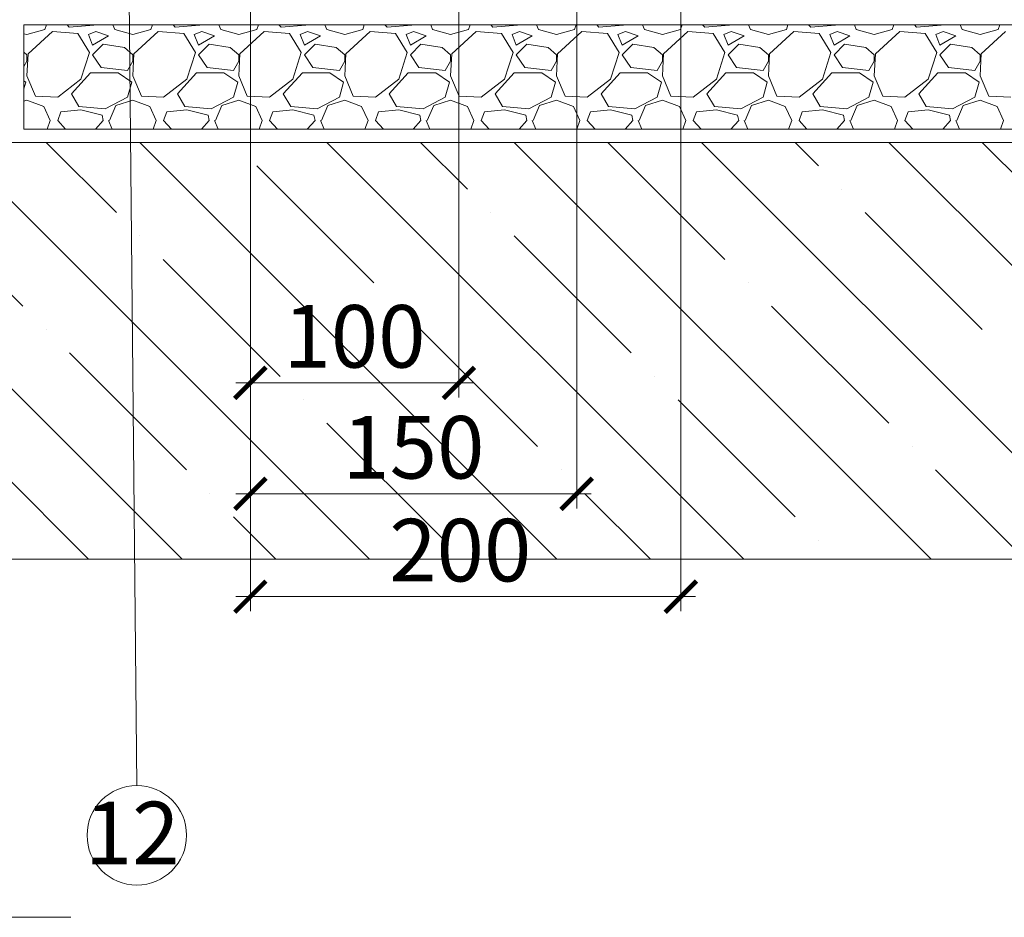
# Model space of a CAD drawing. Units: millimetres. Extents: x -172883 to 37297, y -124020 to 186017.
# Drawn here: x -62944 to -62472, y -53687 to -53256 of the extents above; entities that cross this region are included whole.
import ezdxf

# ---------------------------------------------------------------- set-up
doc = ezdxf.new("R2010")
doc.units = ezdxf.units.MM
doc.layers.get('0').update_dxf_attribs({"lineweight": 25})
doc.layers.add('мкВОРОНКА', color=7, linetype='Continuous', lineweight=15)
doc.styles.add('Arial', font='arial.ttf')

msp = doc.modelspace()

# ---------------------------------------------------------------- linework, layer by layer
at = {"color": 0, "linetype": 'ByBlock', "const_width": 2.25}
for points in [[(-62825.96, -53422.74), (-62840.96, -53437.74)], [(-62740.96, -53437.74), (-62725.96, -53422.74)], [(-62825.96, -53475.95), (-62840.96, -53490.95)], [(-62684.46, -53490.95), (-62669.46, -53475.95)], [(-62825.98, -53525.31), (-62840.98, -53540.31)], [(-62634.46, -53540.31), (-62619.46, -53525.31)]]:
    msp.add_lwpolyline(points, dxfattribs=at)
at = {"layer": 'мкВОРОНКА', "ltscale": 5}
for p, q in [((-62833.48, -53000.39), (-62833.48, -53539.81)), ((-62891.63, -53236.84), (-62887.96, -53623.61)), ((-62833.46, -53242.23), (-62833.46, -53490.45)), ((-62833.46, -53244.23), (-62833.46, -53437.24)), ((-62626.96, -53244.23), (-62626.96, -53539.81)), ((-62733.46, -53250.73), (-62733.46, -53437.24)), ((-62676.96, -53247.23), (-62676.96, -53490.45)), ((-62043.56, -53258.48), (-62942.04, -53258.48)), ((-62942.04, -53258.48), (-62942.04, -53308.48)), ((-62942.04, -53308.48), (-62043.56, -53308.48)), ((-62043.3, -53314.87), (-63145.77, -53314.87)), ((-62840.46, -53430.24), (-62726.46, -53430.24)), ((-62840.46, -53483.45), (-62669.96, -53483.45)), ((-63145.77, -53514.87), (-62043.3, -53514.87)), ((-62840.48, -53532.81), (-62619.96, -53532.81)), ((-62919.65, -53686.64), (-63071.94, -53686.64))]:
    msp.add_line(p, q, dxfattribs=at)
at = {"layer": 'мкВОРОНКА', "linetype": 'Continuous', "ltscale": 5}
for p, q in [((-62931.98, -53260.65), (-62931.21, -53258.48)), ((-62920.3, -53259.64), (-62921.36, -53258.48)), ((-62908.61, -53258.62), (-62920.3, -53259.64)), ((-62908.49, -53258.48), (-62908.61, -53258.62)), ((-62899.38, -53258.48), (-62898.45, -53260.65)), ((-62881.18, -53260.65), (-62880.41, -53258.48)), ((-62869.5, -53259.64), (-62870.56, -53258.48)), ((-62857.81, -53258.62), (-62869.5, -53259.64)), ((-62857.69, -53258.48), (-62857.81, -53258.62)), ((-62848.58, -53258.48), (-62847.65, -53260.65)), ((-62830.38, -53260.65), (-62829.61, -53258.48)), ((-62818.7, -53259.64), (-62819.76, -53258.48)), ((-62807.01, -53258.62), (-62818.7, -53259.64)), ((-62806.89, -53258.48), (-62807.01, -53258.62)), ((-62797.78, -53258.48), (-62796.85, -53260.65)), ((-62779.58, -53260.65), (-62778.81, -53258.48)), ((-62767.9, -53259.64), (-62768.96, -53258.48)), ((-62756.21, -53258.62), (-62767.9, -53259.64)), ((-62756.09, -53258.48), (-62756.21, -53258.62)), ((-62746.98, -53258.48), (-62746.05, -53260.65)), ((-62728.78, -53260.65), (-62728.01, -53258.48)), ((-62717.1, -53259.64), (-62718.16, -53258.48)), ((-62705.41, -53258.62), (-62717.1, -53259.64)), ((-62705.29, -53258.48), (-62705.41, -53258.62)), ((-62696.18, -53258.48), (-62695.25, -53260.65)), ((-62677.98, -53260.65), (-62677.21, -53258.48)), ((-62666.3, -53259.64), (-62667.36, -53258.48)), ((-62654.61, -53258.62), (-62666.3, -53259.64)), ((-62654.49, -53258.48), (-62654.61, -53258.62)), ((-62645.38, -53258.48), (-62644.45, -53260.65)), ((-62627.18, -53260.65), (-62626.41, -53258.48)), ((-62615.5, -53259.64), (-62616.56, -53258.48)), ((-62603.81, -53258.62), (-62615.5, -53259.64)), ((-62603.69, -53258.48), (-62603.81, -53258.62)), ((-62594.58, -53258.48), (-62593.65, -53260.65)), ((-62576.38, -53260.65), (-62575.61, -53258.48)), ((-62564.7, -53259.64), (-62565.76, -53258.48)), ((-62553.01, -53258.62), (-62564.7, -53259.64)), ((-62552.89, -53258.48), (-62553.01, -53258.62)), ((-62543.78, -53258.48), (-62542.85, -53260.65)), ((-62525.58, -53260.65), (-62524.81, -53258.48)), ((-62513.9, -53259.64), (-62514.96, -53258.48)), ((-62502.21, -53258.62), (-62513.9, -53259.64)), ((-62502.09, -53258.48), (-62502.21, -53258.62)), ((-62492.98, -53258.48), (-62492.05, -53260.65)), ((-62474.78, -53260.65), (-62474.01, -53258.48)), ((-62942.04, -53262.78), (-62940.62, -53263.19)), ((-62940.62, -53263.19), (-62931.98, -53260.65)), ((-62928.43, -53261.67), (-62940.11, -53272.34)), ((-62916.23, -53262.69), (-62928.43, -53261.67)), ((-62910.65, -53271.83), (-62916.23, -53262.69)), ((-62907.6, -53261.67), (-62911.15, -53263.19)), ((-62911.15, -53263.19), (-62909.12, -53268.27)), ((-62909.12, -53268.27), (-62901.5, -53263.7)), ((-62901.5, -53263.7), (-62907.6, -53261.67)), ((-62898.45, -53260.65), (-62889.82, -53263.19)), ((-62889.82, -53263.19), (-62881.18, -53260.65)), ((-62877.63, -53261.67), (-62889.31, -53272.34)), ((-62865.43, -53262.69), (-62877.63, -53261.67)), ((-62859.85, -53271.83), (-62865.43, -53262.69)), ((-62856.8, -53261.67), (-62860.35, -53263.19)), ((-62860.35, -53263.19), (-62858.32, -53268.27)), ((-62858.32, -53268.27), (-62850.7, -53263.7)), ((-62850.7, -53263.7), (-62856.8, -53261.67)), ((-62847.65, -53260.65), (-62839.02, -53263.19)), ((-62839.02, -53263.19), (-62830.38, -53260.65)), ((-62826.83, -53261.67), (-62838.51, -53272.34)), ((-62814.63, -53262.69), (-62826.83, -53261.67)), ((-62809.05, -53271.83), (-62814.63, -53262.69)), ((-62806, -53261.67), (-62809.55, -53263.19)), ((-62809.55, -53263.19), (-62807.52, -53268.27)), ((-62807.52, -53268.27), (-62799.9, -53263.7)), ((-62799.9, -53263.7), (-62806, -53261.67)), ((-62796.85, -53260.65), (-62788.22, -53263.19)), ((-62788.22, -53263.19), (-62779.58, -53260.65)), ((-62776.03, -53261.67), (-62787.71, -53272.34)), ((-62763.83, -53262.69), (-62776.03, -53261.67)), ((-62758.25, -53271.83), (-62763.83, -53262.69)), ((-62755.2, -53261.67), (-62758.75, -53263.19)), ((-62758.75, -53263.19), (-62756.72, -53268.27)), ((-62756.72, -53268.27), (-62749.1, -53263.7)), ((-62749.1, -53263.7), (-62755.2, -53261.67)), ((-62746.05, -53260.65), (-62737.42, -53263.19)), ((-62737.42, -53263.19), (-62728.78, -53260.65)), ((-62725.23, -53261.67), (-62736.91, -53272.34)), ((-62713.03, -53262.69), (-62725.23, -53261.67)), ((-62707.45, -53271.83), (-62713.03, -53262.69)), ((-62704.4, -53261.67), (-62707.95, -53263.19)), ((-62707.95, -53263.19), (-62705.92, -53268.27)), ((-62705.92, -53268.27), (-62698.3, -53263.7)), ((-62698.3, -53263.7), (-62704.4, -53261.67)), ((-62695.25, -53260.65), (-62686.62, -53263.19)), ((-62686.62, -53263.19), (-62677.98, -53260.65)), ((-62674.43, -53261.67), (-62686.11, -53272.34)), ((-62662.23, -53262.69), (-62674.43, -53261.67)), ((-62656.65, -53271.83), (-62662.23, -53262.69)), ((-62653.6, -53261.67), (-62657.15, -53263.19)), ((-62657.15, -53263.19), (-62655.12, -53268.27)), ((-62655.12, -53268.27), (-62647.5, -53263.7)), ((-62647.5, -53263.7), (-62653.6, -53261.67)), ((-62644.45, -53260.65), (-62635.82, -53263.19)), ((-62635.82, -53263.19), (-62627.18, -53260.65)), ((-62623.63, -53261.67), (-62635.31, -53272.34)), ((-62611.43, -53262.69), (-62623.63, -53261.67)), ((-62605.85, -53271.83), (-62611.43, -53262.69)), ((-62602.8, -53261.67), (-62606.35, -53263.19)), ((-62606.35, -53263.19), (-62604.32, -53268.27)), ((-62604.32, -53268.27), (-62596.7, -53263.7)), ((-62596.7, -53263.7), (-62602.8, -53261.67)), ((-62593.65, -53260.65), (-62585.02, -53263.19)), ((-62585.02, -53263.19), (-62576.38, -53260.65)), ((-62572.83, -53261.67), (-62584.51, -53272.34)), ((-62560.63, -53262.69), (-62572.83, -53261.67)), ((-62555.05, -53271.83), (-62560.63, -53262.69)), ((-62552, -53261.67), (-62555.55, -53263.19)), ((-62555.55, -53263.19), (-62553.52, -53268.27)), ((-62553.52, -53268.27), (-62545.9, -53263.7)), ((-62545.9, -53263.7), (-62552, -53261.67)), ((-62542.85, -53260.65), (-62534.22, -53263.19)), ((-62534.22, -53263.19), (-62525.58, -53260.65)), ((-62522.03, -53261.67), (-62533.71, -53272.34)), ((-62509.83, -53262.69), (-62522.03, -53261.67)), ((-62504.25, -53271.83), (-62509.83, -53262.69)), ((-62501.2, -53261.67), (-62504.75, -53263.19)), ((-62504.75, -53263.19), (-62502.72, -53268.27)), ((-62502.72, -53268.27), (-62495.1, -53263.7)), ((-62495.1, -53263.7), (-62501.2, -53261.67)), ((-62492.05, -53260.65), (-62483.42, -53263.19)), ((-62483.42, -53263.19), (-62474.78, -53260.65)), ((-62471.23, -53261.67), (-62482.91, -53272.34)), ((-62904.04, -53267.77), (-62909.12, -53272.85)), ((-62893.88, -53269.29), (-62904.04, -53267.77)), ((-62889.82, -53272.85), (-62893.88, -53269.29)), ((-62853.24, -53267.77), (-62858.32, -53272.85)), ((-62843.08, -53269.29), (-62853.24, -53267.77)), ((-62839.02, -53272.85), (-62843.08, -53269.29)), ((-62802.44, -53267.77), (-62807.52, -53272.85)), ((-62792.28, -53269.29), (-62802.44, -53267.77)), ((-62788.22, -53272.85), (-62792.28, -53269.29)), ((-62751.64, -53267.77), (-62756.72, -53272.85)), ((-62741.48, -53269.29), (-62751.64, -53267.77)), ((-62737.42, -53272.85), (-62741.48, -53269.29)), ((-62700.84, -53267.77), (-62705.92, -53272.85)), ((-62690.68, -53269.29), (-62700.84, -53267.77)), ((-62686.62, -53272.85), (-62690.68, -53269.29)), ((-62650.04, -53267.77), (-62655.12, -53272.85)), ((-62639.88, -53269.29), (-62650.04, -53267.77)), ((-62635.82, -53272.85), (-62639.88, -53269.29)), ((-62599.24, -53267.77), (-62604.32, -53272.85)), ((-62589.08, -53269.29), (-62599.24, -53267.77)), ((-62585.02, -53272.85), (-62589.08, -53269.29)), ((-62548.44, -53267.77), (-62553.52, -53272.85)), ((-62538.28, -53269.29), (-62548.44, -53267.77)), ((-62534.22, -53272.85), (-62538.28, -53269.29)), ((-62497.64, -53267.77), (-62502.72, -53272.85)), ((-62487.48, -53269.29), (-62497.64, -53267.77)), ((-62483.42, -53272.85), (-62487.48, -53269.29)), ((-62940.62, -53272.85), (-62942.04, -53271.6)), ((-62940.11, -53272.34), (-62940.62, -53283.01)), ((-62940.62, -53275.89), (-62940.62, -53272.85)), ((-62914.71, -53284.53), (-62910.65, -53271.83)), ((-62909.12, -53272.85), (-62905.06, -53278.94)), ((-62889.31, -53272.34), (-62889.82, -53283.01)), ((-62889.82, -53275.89), (-62889.82, -53272.85)), ((-62863.91, -53284.53), (-62859.85, -53271.83)), ((-62858.32, -53272.85), (-62854.26, -53278.94)), ((-62838.51, -53272.34), (-62839.02, -53283.01)), ((-62839.02, -53275.89), (-62839.02, -53272.85)), ((-62813.11, -53284.53), (-62809.05, -53271.83)), ((-62807.52, -53272.85), (-62803.46, -53278.94)), ((-62787.71, -53272.34), (-62788.22, -53283.01)), ((-62788.22, -53275.89), (-62788.22, -53272.85)), ((-62762.31, -53284.53), (-62758.25, -53271.83)), ((-62756.72, -53272.85), (-62752.66, -53278.94)), ((-62736.91, -53272.34), (-62737.42, -53283.01)), ((-62737.42, -53275.89), (-62737.42, -53272.85)), ((-62711.51, -53284.53), (-62707.45, -53271.83)), ((-62705.92, -53272.85), (-62701.86, -53278.94)), ((-62686.11, -53272.34), (-62686.62, -53283.01)), ((-62686.62, -53275.89), (-62686.62, -53272.85)), ((-62660.71, -53284.53), (-62656.65, -53271.83)), ((-62655.12, -53272.85), (-62651.06, -53278.94)), ((-62635.31, -53272.34), (-62635.82, -53283.01)), ((-62635.82, -53275.89), (-62635.82, -53272.85)), ((-62609.91, -53284.53), (-62605.85, -53271.83)), ((-62604.32, -53272.85), (-62600.26, -53278.94)), ((-62584.51, -53272.34), (-62585.02, -53283.01)), ((-62585.02, -53275.89), (-62585.02, -53272.85)), ((-62559.11, -53284.53), (-62555.05, -53271.83)), ((-62553.52, -53272.85), (-62549.46, -53278.94)), ((-62533.71, -53272.34), (-62534.22, -53283.01)), ((-62534.22, -53275.89), (-62534.22, -53272.85)), ((-62508.31, -53284.53), (-62504.25, -53271.83)), ((-62502.72, -53272.85), (-62498.66, -53278.94)), ((-62482.91, -53272.34), (-62483.42, -53283.01)), ((-62483.42, -53275.89), (-62483.42, -53272.85)), ((-62942.04, -53278.45), (-62940.62, -53275.89)), ((-62905.06, -53278.94), (-62892.36, -53280.47)), ((-62892.36, -53280.47), (-62889.82, -53275.89)), ((-62854.26, -53278.94), (-62841.56, -53280.47)), ((-62841.56, -53280.47), (-62839.02, -53275.89)), ((-62803.46, -53278.94), (-62790.76, -53280.47)), ((-62790.76, -53280.47), (-62788.22, -53275.89)), ((-62752.66, -53278.94), (-62739.96, -53280.47)), ((-62739.96, -53280.47), (-62737.42, -53275.89)), ((-62701.86, -53278.94), (-62689.16, -53280.47)), ((-62689.16, -53280.47), (-62686.62, -53275.89)), ((-62651.06, -53278.94), (-62638.36, -53280.47)), ((-62638.36, -53280.47), (-62635.82, -53275.89)), ((-62600.26, -53278.94), (-62587.56, -53280.47)), ((-62587.56, -53280.47), (-62585.02, -53275.89)), ((-62549.46, -53278.94), (-62536.76, -53280.47)), ((-62536.76, -53280.47), (-62534.22, -53275.89)), ((-62498.66, -53278.94), (-62485.96, -53280.47)), ((-62485.96, -53280.47), (-62483.42, -53275.89)), ((-62940.62, -53283.01), (-62936.55, -53292.66)), ((-62919.28, -53291.64), (-62910.14, -53281.48)), ((-62910.14, -53281.48), (-62896.93, -53281.48)), ((-62896.93, -53281.48), (-62890.33, -53286.05)), ((-62889.82, -53283.01), (-62885.75, -53292.66)), ((-62868.48, -53291.64), (-62859.34, -53281.48)), ((-62859.34, -53281.48), (-62846.13, -53281.48)), ((-62846.13, -53281.48), (-62839.53, -53286.05)), ((-62839.02, -53283.01), (-62834.95, -53292.66)), ((-62817.68, -53291.64), (-62808.54, -53281.48)), ((-62808.54, -53281.48), (-62795.33, -53281.48)), ((-62795.33, -53281.48), (-62788.73, -53286.05)), ((-62788.22, -53283.01), (-62784.15, -53292.66)), ((-62766.88, -53291.64), (-62757.74, -53281.48)), ((-62757.74, -53281.48), (-62744.53, -53281.48)), ((-62744.53, -53281.48), (-62737.93, -53286.05)), ((-62737.42, -53283.01), (-62733.35, -53292.66)), ((-62716.08, -53291.64), (-62706.94, -53281.48)), ((-62706.94, -53281.48), (-62693.73, -53281.48)), ((-62693.73, -53281.48), (-62687.13, -53286.05)), ((-62686.62, -53283.01), (-62682.55, -53292.66)), ((-62665.28, -53291.64), (-62656.14, -53281.48)), ((-62656.14, -53281.48), (-62642.93, -53281.48)), ((-62642.93, -53281.48), (-62636.33, -53286.05)), ((-62635.82, -53283.01), (-62631.75, -53292.66)), ((-62614.48, -53291.64), (-62605.34, -53281.48)), ((-62605.34, -53281.48), (-62592.13, -53281.48)), ((-62592.13, -53281.48), (-62585.53, -53286.05)), ((-62585.02, -53283.01), (-62580.95, -53292.66)), ((-62563.68, -53291.64), (-62554.54, -53281.48)), ((-62554.54, -53281.48), (-62541.33, -53281.48)), ((-62541.33, -53281.48), (-62534.73, -53286.05)), ((-62534.22, -53283.01), (-62530.15, -53292.66)), ((-62512.88, -53291.64), (-62503.74, -53281.48)), ((-62503.74, -53281.48), (-62490.53, -53281.48)), ((-62490.53, -53281.48), (-62483.93, -53286.05)), ((-62483.42, -53283.01), (-62479.35, -53292.66)), ((-62942.04, -53285.42), (-62941.13, -53286.05)), ((-62941.13, -53286.05), (-62942.04, -53289.25)), ((-62925.89, -53293.17), (-62914.71, -53284.53)), ((-62890.33, -53286.05), (-62892.36, -53293.17)), ((-62875.09, -53293.17), (-62863.91, -53284.53)), ((-62839.53, -53286.05), (-62841.56, -53293.17)), ((-62824.29, -53293.17), (-62813.11, -53284.53)), ((-62788.73, -53286.05), (-62790.76, -53293.17)), ((-62773.49, -53293.17), (-62762.31, -53284.53)), ((-62737.93, -53286.05), (-62739.96, -53293.17)), ((-62722.69, -53293.17), (-62711.51, -53284.53)), ((-62687.13, -53286.05), (-62689.16, -53293.17)), ((-62671.89, -53293.17), (-62660.71, -53284.53)), ((-62636.33, -53286.05), (-62638.36, -53293.17)), ((-62621.09, -53293.17), (-62609.91, -53284.53)), ((-62585.53, -53286.05), (-62587.56, -53293.17)), ((-62570.29, -53293.17), (-62559.11, -53284.53)), ((-62534.73, -53286.05), (-62536.76, -53293.17)), ((-62519.49, -53293.17), (-62508.31, -53284.53)), ((-62483.93, -53286.05), (-62485.96, -53293.17)), ((-62936.55, -53292.66), (-62925.89, -53293.17)), ((-62915.73, -53297.74), (-62919.28, -53291.64)), ((-62892.36, -53293.17), (-62903.03, -53298.75)), ((-62885.75, -53292.66), (-62875.09, -53293.17)), ((-62864.93, -53297.74), (-62868.48, -53291.64)), ((-62841.56, -53293.17), (-62852.23, -53298.75)), ((-62834.95, -53292.66), (-62824.29, -53293.17)), ((-62814.13, -53297.74), (-62817.68, -53291.64)), ((-62790.76, -53293.17), (-62801.43, -53298.75)), ((-62784.15, -53292.66), (-62773.49, -53293.17)), ((-62763.33, -53297.74), (-62766.88, -53291.64)), ((-62739.96, -53293.17), (-62750.63, -53298.75)), ((-62733.35, -53292.66), (-62722.69, -53293.17)), ((-62712.53, -53297.74), (-62716.08, -53291.64)), ((-62689.16, -53293.17), (-62699.83, -53298.75)), ((-62682.55, -53292.66), (-62671.89, -53293.17)), ((-62661.73, -53297.74), (-62665.28, -53291.64)), ((-62638.36, -53293.17), (-62649.03, -53298.75)), ((-62631.75, -53292.66), (-62621.09, -53293.17)), ((-62610.93, -53297.74), (-62614.48, -53291.64)), ((-62587.56, -53293.17), (-62598.23, -53298.75)), ((-62580.95, -53292.66), (-62570.29, -53293.17)), ((-62560.13, -53297.74), (-62563.68, -53291.64)), ((-62536.76, -53293.17), (-62547.43, -53298.75)), ((-62530.15, -53292.66), (-62519.49, -53293.17)), ((-62509.33, -53297.74), (-62512.88, -53291.64)), ((-62485.96, -53293.17), (-62496.63, -53298.75)), ((-62479.35, -53292.66), (-62468.69, -53293.17)), ((-62942.04, -53295.13), (-62940.62, -53294.69)), ((-62940.62, -53294.69), (-62932.49, -53297.74)), ((-62932.49, -53297.74), (-62929.44, -53304.34)), ((-62903.03, -53298.75), (-62915.73, -53297.74)), ((-62900.99, -53304.34), (-62897.95, -53297.23)), ((-62897.95, -53297.23), (-62889.82, -53294.69)), ((-62889.82, -53294.69), (-62881.69, -53297.74)), ((-62881.69, -53297.74), (-62878.64, -53304.34)), ((-62852.23, -53298.75), (-62864.93, -53297.74)), ((-62850.19, -53304.34), (-62847.15, -53297.23)), ((-62847.15, -53297.23), (-62839.02, -53294.69)), ((-62839.02, -53294.69), (-62830.89, -53297.74)), ((-62830.89, -53297.74), (-62827.84, -53304.34)), ((-62801.43, -53298.75), (-62814.13, -53297.74)), ((-62799.39, -53304.34), (-62796.35, -53297.23)), ((-62796.35, -53297.23), (-62788.22, -53294.69)), ((-62788.22, -53294.69), (-62780.09, -53297.74)), ((-62780.09, -53297.74), (-62777.04, -53304.34)), ((-62750.63, -53298.75), (-62763.33, -53297.74)), ((-62748.59, -53304.34), (-62745.55, -53297.23)), ((-62745.55, -53297.23), (-62737.42, -53294.69)), ((-62737.42, -53294.69), (-62729.29, -53297.74)), ((-62729.29, -53297.74), (-62726.24, -53304.34)), ((-62699.83, -53298.75), (-62712.53, -53297.74)), ((-62697.79, -53304.34), (-62694.75, -53297.23)), ((-62694.75, -53297.23), (-62686.62, -53294.69)), ((-62686.62, -53294.69), (-62678.49, -53297.74)), ((-62678.49, -53297.74), (-62675.44, -53304.34)), ((-62649.03, -53298.75), (-62661.73, -53297.74)), ((-62646.99, -53304.34), (-62643.95, -53297.23)), ((-62643.95, -53297.23), (-62635.82, -53294.69)), ((-62635.82, -53294.69), (-62627.69, -53297.74)), ((-62627.69, -53297.74), (-62624.64, -53304.34)), ((-62598.23, -53298.75), (-62610.93, -53297.74)), ((-62596.19, -53304.34), (-62593.15, -53297.23)), ((-62593.15, -53297.23), (-62585.02, -53294.69)), ((-62585.02, -53294.69), (-62576.89, -53297.74)), ((-62576.89, -53297.74), (-62573.84, -53304.34)), ((-62547.43, -53298.75), (-62560.13, -53297.74)), ((-62545.39, -53304.34), (-62542.35, -53297.23)), ((-62542.35, -53297.23), (-62534.22, -53294.69)), ((-62534.22, -53294.69), (-62526.09, -53297.74)), ((-62526.09, -53297.74), (-62523.04, -53304.34)), ((-62496.63, -53298.75), (-62509.33, -53297.74)), ((-62494.59, -53304.34), (-62491.55, -53297.23)), ((-62491.55, -53297.23), (-62483.42, -53294.69)), ((-62483.42, -53294.69), (-62475.29, -53297.74)), ((-62475.29, -53297.74), (-62472.24, -53304.34)), ((-62925.89, -53304.34), (-62924.36, -53300.28)), ((-62914.71, -53299.26), (-62924.36, -53300.28)), ((-62904.55, -53301.8), (-62914.71, -53299.26)), ((-62904.04, -53304.34), (-62904.55, -53301.8)), ((-62875.09, -53304.34), (-62873.56, -53300.28)), ((-62863.91, -53299.26), (-62873.56, -53300.28)), ((-62853.75, -53301.8), (-62863.91, -53299.26)), ((-62853.24, -53304.34), (-62853.75, -53301.8)), ((-62824.29, -53304.34), (-62822.76, -53300.28)), ((-62813.11, -53299.26), (-62822.76, -53300.28)), ((-62802.95, -53301.8), (-62813.11, -53299.26)), ((-62802.44, -53304.34), (-62802.95, -53301.8)), ((-62773.49, -53304.34), (-62771.96, -53300.28)), ((-62762.31, -53299.26), (-62771.96, -53300.28)), ((-62752.15, -53301.8), (-62762.31, -53299.26)), ((-62751.64, -53304.34), (-62752.15, -53301.8)), ((-62722.69, -53304.34), (-62721.16, -53300.28)), ((-62711.51, -53299.26), (-62721.16, -53300.28)), ((-62701.35, -53301.8), (-62711.51, -53299.26)), ((-62700.84, -53304.34), (-62701.35, -53301.8)), ((-62671.89, -53304.34), (-62670.36, -53300.28)), ((-62660.71, -53299.26), (-62670.36, -53300.28)), ((-62650.55, -53301.8), (-62660.71, -53299.26)), ((-62650.04, -53304.34), (-62650.55, -53301.8)), ((-62621.09, -53304.34), (-62619.56, -53300.28)), ((-62609.91, -53299.26), (-62619.56, -53300.28)), ((-62599.75, -53301.8), (-62609.91, -53299.26)), ((-62599.24, -53304.34), (-62599.75, -53301.8)), ((-62570.29, -53304.34), (-62568.76, -53300.28)), ((-62559.11, -53299.26), (-62568.76, -53300.28)), ((-62548.95, -53301.8), (-62559.11, -53299.26)), ((-62548.44, -53304.34), (-62548.95, -53301.8)), ((-62519.49, -53304.34), (-62517.96, -53300.28)), ((-62508.31, -53299.26), (-62517.96, -53300.28)), ((-62498.15, -53301.8), (-62508.31, -53299.26)), ((-62497.64, -53304.34), (-62498.15, -53301.8)), ((-62930.92, -53308.48), (-62929.44, -53304.34)), ((-62922.09, -53308.48), (-62925.89, -53304.34)), ((-62904.04, -53304.34), (-62907.77, -53308.48)), ((-62901.5, -53304.34), (-62899.73, -53308.48)), ((-62880.12, -53308.48), (-62878.64, -53304.34)), ((-62871.29, -53308.48), (-62875.09, -53304.34)), ((-62853.24, -53304.34), (-62856.97, -53308.48)), ((-62850.7, -53304.34), (-62848.93, -53308.48)), ((-62829.32, -53308.48), (-62827.84, -53304.34)), ((-62820.49, -53308.48), (-62824.29, -53304.34)), ((-62802.44, -53304.34), (-62806.17, -53308.48)), ((-62799.9, -53304.34), (-62798.13, -53308.48)), ((-62778.52, -53308.48), (-62777.04, -53304.34)), ((-62769.69, -53308.48), (-62773.49, -53304.34)), ((-62751.64, -53304.34), (-62755.37, -53308.48)), ((-62749.1, -53304.34), (-62747.33, -53308.48)), ((-62727.72, -53308.48), (-62726.24, -53304.34)), ((-62718.89, -53308.48), (-62722.69, -53304.34)), ((-62700.84, -53304.34), (-62704.57, -53308.48)), ((-62698.3, -53304.34), (-62696.53, -53308.48)), ((-62676.92, -53308.48), (-62675.44, -53304.34)), ((-62668.09, -53308.48), (-62671.89, -53304.34)), ((-62650.04, -53304.34), (-62653.77, -53308.48)), ((-62647.5, -53304.34), (-62645.73, -53308.48)), ((-62626.12, -53308.48), (-62624.64, -53304.34)), ((-62617.29, -53308.48), (-62621.09, -53304.34)), ((-62599.24, -53304.34), (-62602.97, -53308.48)), ((-62596.7, -53304.34), (-62594.93, -53308.48)), ((-62575.32, -53308.48), (-62573.84, -53304.34)), ((-62566.49, -53308.48), (-62570.29, -53304.34)), ((-62548.44, -53304.34), (-62552.17, -53308.48)), ((-62545.9, -53304.34), (-62544.13, -53308.48)), ((-62524.52, -53308.48), (-62523.04, -53304.34)), ((-62515.69, -53308.48), (-62519.49, -53304.34)), ((-62497.64, -53304.34), (-62501.37, -53308.48)), ((-62495.1, -53304.34), (-62493.33, -53308.48)), ((-62473.72, -53308.48), (-62472.24, -53304.34)), ((-63066.13, -53314.87), (-62866.13, -53514.87)), ((-62976.32, -53314.87), (-62776.32, -53514.87)), ((-62931.42, -53314.87), (-62897.75, -53348.54)), ((-62886.52, -53314.87), (-62686.52, -53514.87)), ((-62841.62, -53314.87), (-62841.62, -53314.87)), ((-62796.72, -53314.87), (-62596.72, -53514.87)), ((-62751.82, -53314.87), (-62729.37, -53337.32)), ((-62706.92, -53314.87), (-62506.92, -53514.87)), ((-62662.02, -53314.87), (-62605.89, -53370.99)), ((-62617.11, -53314.87), (-62417.11, -53514.87)), ((-62572.21, -53314.87), (-62560.99, -53326.09)), ((-62527.31, -53314.87), (-62327.31, -53514.87)), ((-62482.41, -53314.87), (-62437.51, -53359.77)), ((-62830.4, -53326.09), (-62774.27, -53382.22)), ((-62998.78, -53337.32), (-62942.65, -53393.44)), ((-62549.76, -53337.32), (-62549.76, -53337.32)), ((-62718.14, -53348.54), (-62718.14, -53348.54)), ((-62538.54, -53348.54), (-62482.41, -53404.67)), ((-62886.52, -53359.77), (-62886.52, -53359.77)), ((-62706.92, -53359.77), (-62650.79, -53415.89)), ((-62875.3, -53370.99), (-62819.17, -53427.12)), ((-62594.66, -53382.22), (-62594.66, -53382.22)), ((-62763.04, -53393.44), (-62763.04, -53393.44)), ((-62583.44, -53393.44), (-62527.31, -53449.57)), ((-62931.42, -53404.67), (-62931.42, -53404.67)), ((-62751.82, -53404.67), (-62695.69, -53460.8)), ((-62920.2, -53415.89), (-62864.07, -53472.02)), ((-62639.56, -53427.12), (-62639.56, -53427.12)), ((-62807.94, -53438.34), (-62807.94, -53438.34)), ((-62628.34, -53438.34), (-62572.21, -53494.47)), ((-62796.72, -53449.57), (-62740.59, -53505.7)), ((-62965.1, -53460.8), (-62911.03, -53514.87)), ((-62516.09, -53460.8), (-62516.09, -53460.8)), ((-62684.47, -53472.02), (-62684.47, -53472.02)), ((-62504.86, -53472.02), (-62462.02, -53514.87)), ((-62852.85, -53483.25), (-62852.85, -53483.25)), ((-62673.24, -53483.25), (-62641.62, -53514.87)), ((-62841.62, -53494.47), (-62821.23, -53514.87)), ((-62560.99, -53505.7), (-62560.99, -53505.7))]:
    msp.add_line(p, q, dxfattribs=at)
at = {"layer": 'мкВОРОНКА', "ltscale": 5}
msp.add_circle((-62887.92, -53647.3), 23.86, dxfattribs=at)

# ---------------------------------------------------------------- texts
at = {"layer": 'мкВОРОНКА', "style": 'Arial'}
for s, p in [('100', (-62817.61, -53422.93)), ('150', (-62789.36, -53476.14)), ('200', (-62766.87, -53525.5))]:
    msp.add_text(s, height=30, dxfattribs=at).set_placement(p)
at = {"layer": 'мкВОРОНКА', "ltscale": 5, "style": 'Arial'}
msp.add_text('12    ', height=30, dxfattribs=at).set_placement((-62912.89, -53661.2))

doc.saveas('drawing.dxf')
